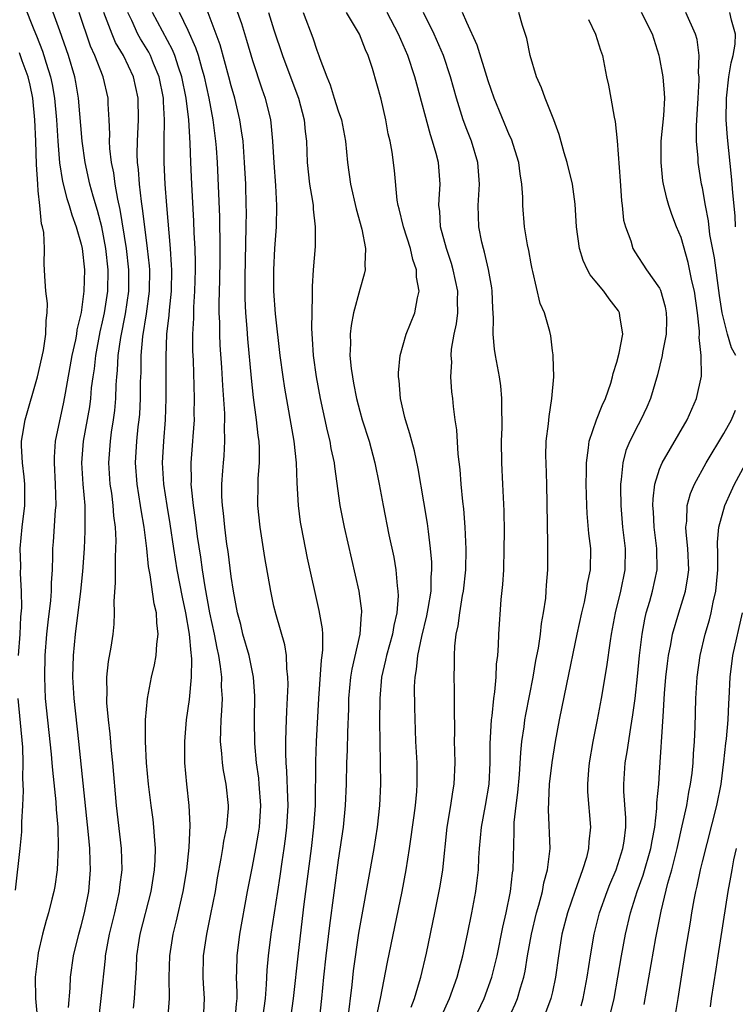
# Model space of a CAD drawing. Units: inches. Extents: x 2616000 to 2619000, y 1476000 to 1479000.
# Drawn here: x 2616873 to 2616940, y 1477114 to 1477206 of the extents above; entities that cross this region are included whole.
import ezdxf

# ---------------------------------------------------------------- set-up
doc = ezdxf.new("R2010")
doc.units = ezdxf.units.IN
doc.header["$MEASUREMENT"] = 0
doc.layers.add('LD26161476_2ft', color=162, linetype='Continuous')

msp = doc.modelspace()

# ---------------------------------------------------------------- linework, layer by layer
at = {"layer": 'LD26161476_2ft'}
for points, elevation in [([(2616895.924, 1477113), (2616896.198, 1477115), (2616896.315, 1477116.315), (2616896.36, 1477117.64), (2616896.496, 1477119), (2616896.751, 1477121), (2616897.349, 1477125), (2616897.582, 1477126.418), (2616897.769, 1477127.769), (2616897.964, 1477129), (2616898.085, 1477129.915), (2616898.212, 1477131), (2616898.317, 1477133), (2616898.281, 1477133.719), (2616898.209, 1477136.209), (2616898.135, 1477137), (2616898.094, 1477137.905), (2616898.102, 1477139), (2616898.152, 1477140.152), (2616898.193, 1477141.807), (2616898.317, 1477144.317), (2616898.308, 1477145), (2616898.204, 1477145.796), (2616898.175, 1477147), (2616898.013, 1477148.013), (2616897.194, 1477150.806), (2616897, 1477151.603), (2616896.692, 1477153), (2616896.146, 1477156.146), (2616895.717, 1477159), (2616895.505, 1477161), (2616895.514, 1477163), (2616895.532, 1477163.532), (2616895.648, 1477165), (2616895.647, 1477166.353), (2616895.609, 1477167), (2616895.527, 1477167.526), (2616895.373, 1477169), (2616895.086, 1477171.085), (2616894.886, 1477172.887), (2616894.545, 1477176.545), (2616894.487, 1477177.513), (2616894.369, 1477179), (2616894.318, 1477180.318), (2616894.321, 1477182.321), (2616894.413, 1477187), (2616894.426, 1477188.426), (2616894.416, 1477189), (2616894.361, 1477191), (2616894.262, 1477193), (2616894.111, 1477195), (2616893.982, 1477195.982), (2616893.818, 1477197), (2616893.339, 1477199), (2616893, 1477200.175), (2616892.794, 1477201), (2616891.976, 1477203.976), (2616891.611, 1477205), (2616890.124, 1477209)], 8930), ([(2616877.826, 1477114.174), (2616877.97, 1477115.97), (2616878.01, 1477117), (2616878.291, 1477119), (2616878.772, 1477121), (2616879, 1477121.776), (2616879.315, 1477123), (2616879.715, 1477125), (2616879.865, 1477127), (2616879.826, 1477127.826), (2616879.796, 1477129), (2616879.693, 1477130.307), (2616878.794, 1477139), (2616878.332, 1477143), (2616878.22, 1477145), (2616878.27, 1477147), (2616878.458, 1477149), (2616878.965, 1477153), (2616879.158, 1477154.842), (2616879.301, 1477157), (2616879.379, 1477158.621), (2616879.386, 1477159), (2616879.361, 1477159.36), (2616879.358, 1477161), (2616879.194, 1477163), (2616879.075, 1477165), (2616879.226, 1477167), (2616879.797, 1477170.203), (2616879.897, 1477171), (2616879.974, 1477171.974), (2616880.108, 1477173), (2616880.231, 1477173.769), (2616880.357, 1477175), (2616880.776, 1477177.224), (2616881, 1477178.158), (2616881.18, 1477179), (2616881.489, 1477181), (2616881.532, 1477183), (2616881.314, 1477185), (2616880.926, 1477187), (2616880.529, 1477188.529), (2616880.13, 1477189.87), (2616879.824, 1477191), (2616879.373, 1477193), (2616879.091, 1477195), (2616878.763, 1477199), (2616878.501, 1477200.501), (2616878.4, 1477201), (2616877.804, 1477203), (2616877, 1477205.306), (2616876.027, 1477208.027)], 8942), ([(2616873.693, 1477207.692), (2616874.58, 1477205.42), (2616874.834, 1477204.833), (2616875.393, 1477203.393), (2616875.522, 1477203), (2616875.732, 1477202.268), (2616876.14, 1477201), (2616876.293, 1477200.293), (2616876.523, 1477199), (2616876.712, 1477197), (2616876.827, 1477195), (2616876.986, 1477192.985), (2616877.252, 1477191.252), (2616877.646, 1477189.646), (2616877.865, 1477189), (2616878.117, 1477188.117), (2616878.541, 1477187), (2616879, 1477185.398), (2616879.089, 1477185), (2616879.296, 1477183), (2616879.25, 1477181), (2616879, 1477179.013), (2616878.6, 1477177.4), (2616878.561, 1477177), (2616878.464, 1477176.464), (2616878.14, 1477175), (2616877.491, 1477171.491), (2616877.352, 1477170.647), (2616876.583, 1477167), (2616876.478, 1477165.522), (2616876.47, 1477165), (2616876.579, 1477163), (2616876.622, 1477161), (2616876.577, 1477160.577), (2616876.384, 1477157.616), (2616876.329, 1477157), (2616876.325, 1477156.325), (2616876.282, 1477155), (2616876.198, 1477153.802), (2616876.193, 1477153), (2616876.13, 1477152.13), (2616875.879, 1477150.122), (2616875.768, 1477149), (2616875.609, 1477147), (2616875.561, 1477145), (2616875.646, 1477143), (2616876.208, 1477137.793), (2616876.274, 1477137), (2616876.309, 1477136.309), (2616876.628, 1477133.372), (2616876.653, 1477132.653), (2616876.806, 1477131), (2616876.861, 1477129.139), (2616876.751, 1477127), (2616876.532, 1477125.468), (2616876.443, 1477125), (2616876.262, 1477124.262), (2616875.94, 1477123), (2616875.717, 1477122.283), (2616875.394, 1477121), (2616875, 1477119.273), (2616874.947, 1477119), (2616874.72, 1477117), (2616874.738, 1477115), (2616874.933, 1477113)], 8944), ([(2616893.452, 1477207.453), (2616893.966, 1477205.966), (2616894.441, 1477204.441), (2616895, 1477202.543), (2616895.872, 1477199.872), (2616896.175, 1477199), (2616896.662, 1477197), (2616896.706, 1477196.706), (2616896.865, 1477195), (2616896.973, 1477192.973), (2616897.138, 1477190.862), (2616897.234, 1477189), (2616897.202, 1477187), (2616897.063, 1477185), (2616896.952, 1477183), (2616896.955, 1477181), (2616897.1, 1477178.9), (2616897.535, 1477175), (2616897.814, 1477173), (2616897.97, 1477171.97), (2616898.855, 1477167), (2616899.07, 1477165), (2616899.126, 1477163.126), (2616899.25, 1477161), (2616899.456, 1477159.456), (2616899.53, 1477159), (2616900.092, 1477156.092), (2616901.202, 1477151.202), (2616901.497, 1477149.497), (2616901.518, 1477149), (2616901.545, 1477147.545), (2616901.478, 1477147), (2616901.409, 1477146.591), (2616901.143, 1477143), (2616900.939, 1477139), (2616900.867, 1477137.133), (2616900.831, 1477133), (2616900.7, 1477131), (2616900.471, 1477129), (2616899.799, 1477123.799), (2616899.25, 1477119.25), (2616898.784, 1477115), (2616898.516, 1477113)], 8928), ([(2616880.671, 1477113.329), (2616880.878, 1477115), (2616881.264, 1477118.736), (2616881.28, 1477119), (2616881.632, 1477121), (2616882.128, 1477123), (2616882.578, 1477125), (2616882.609, 1477125.391), (2616882.812, 1477127), (2616882.759, 1477129), (2616882.29, 1477133), (2616881.961, 1477137), (2616881.841, 1477138.159), (2616881.716, 1477139.715), (2616881.555, 1477141), (2616881.395, 1477142.605), (2616881.385, 1477143), (2616881.415, 1477143.415), (2616881.388, 1477145), (2616881.54, 1477146.46), (2616881.786, 1477147.786), (2616881.976, 1477149), (2616882.077, 1477149.923), (2616882.121, 1477151), (2616882.077, 1477152.077), (2616882.219, 1477153.781), (2616882.194, 1477156.194), (2616882.249, 1477157), (2616882.262, 1477157.738), (2616882.198, 1477159), (2616882.056, 1477160.056), (2616881.996, 1477161), (2616881.853, 1477162.147), (2616881.722, 1477163), (2616881.583, 1477165), (2616881.729, 1477167), (2616881.84, 1477167.84), (2616882.022, 1477169), (2616882.133, 1477169.867), (2616882.225, 1477171), (2616882.265, 1477172.265), (2616882.319, 1477173), (2616882.385, 1477173.615), (2616882.454, 1477175), (2616882.689, 1477176.689), (2616883.123, 1477178.877), (2616883.44, 1477181), (2616883.462, 1477182.539), (2616883.465, 1477183), (2616883.246, 1477185), (2616882.64, 1477188.64), (2616882.419, 1477189.582), (2616882.169, 1477191), (2616882.036, 1477192.036), (2616881.829, 1477193), (2616881.67, 1477194.33), (2616881.64, 1477195), (2616881.668, 1477195.667), (2616881.612, 1477197), (2616881.523, 1477198.477), (2616881.513, 1477199), (2616881.052, 1477201), (2616880.283, 1477203), (2616879.88, 1477203.879), (2616878.798, 1477207)], 8940), ([(2616883.895, 1477114.105), (2616883.99, 1477115), (2616884.03, 1477116.03), (2616884.16, 1477117.84), (2616884.207, 1477119), (2616884.418, 1477120.418), (2616884.51, 1477121), (2616885.533, 1477125), (2616885.854, 1477127), (2616885.918, 1477127.918), (2616885.943, 1477129), (2616885.832, 1477130.168), (2616885.799, 1477131), (2616885.712, 1477131.712), (2616885.521, 1477133), (2616885.278, 1477135), (2616885.108, 1477137), (2616885.005, 1477138.995), (2616885.009, 1477141), (2616885.189, 1477143), (2616885.57, 1477145), (2616885.852, 1477146.148), (2616886.005, 1477147), (2616886.057, 1477148.057), (2616886.193, 1477149), (2616886.049, 1477150.049), (2616886.03, 1477151), (2616885.828, 1477151.828), (2616885.455, 1477154.545), (2616885.3, 1477155.3), (2616885.122, 1477157), (2616884.87, 1477159), (2616884.592, 1477160.592), (2616884.542, 1477161), (2616884.219, 1477163), (2616884.077, 1477165), (2616884.199, 1477167), (2616884.333, 1477168.333), (2616884.418, 1477169), (2616884.463, 1477169.537), (2616884.538, 1477171), (2616884.55, 1477172.55), (2616884.586, 1477173.414), (2616884.612, 1477175), (2616884.768, 1477176.768), (2616885.109, 1477178.891), (2616885.381, 1477181), (2616885.399, 1477183), (2616885.376, 1477183.376), (2616885.206, 1477185), (2616884.936, 1477187), (2616884.731, 1477188.731), (2616884.618, 1477189.381), (2616884.435, 1477191), (2616884.348, 1477192.348), (2616884.258, 1477193), (2616884.226, 1477193.774), (2616884.246, 1477195), (2616884.331, 1477196.331), (2616884.358, 1477197), (2616884.32, 1477199), (2616883.87, 1477201), (2616882.946, 1477203), (2616882.22, 1477204.22), (2616881.887, 1477205), (2616881.12, 1477207)], 8938), ([(2616887.1, 1477113), (2616887.232, 1477115), (2616887.219, 1477117), (2616887.287, 1477119), (2616887.598, 1477121), (2616887.884, 1477122.116), (2616888.537, 1477125), (2616888.855, 1477127), (2616889.089, 1477129.089), (2616889.18, 1477131.18), (2616889.076, 1477133), (2616888.855, 1477135), (2616888.683, 1477137), (2616888.669, 1477139), (2616888.842, 1477141), (2616889.108, 1477142.892), (2616889.301, 1477145), (2616889.335, 1477146.665), (2616889.303, 1477147), (2616889.254, 1477147.254), (2616889.117, 1477149), (2616888.768, 1477151), (2616888.451, 1477152.451), (2616887.972, 1477155), (2616887.646, 1477157), (2616887.298, 1477159.298), (2616887.013, 1477161), (2616886.718, 1477163), (2616886.603, 1477165), (2616886.712, 1477167), (2616886.877, 1477169), (2616886.95, 1477171), (2616886.922, 1477174.922), (2616887.01, 1477177), (2616887.219, 1477178.781), (2616887.244, 1477179.244), (2616887.423, 1477181), (2616887.456, 1477183), (2616887.447, 1477183.447), (2616887.341, 1477185), (2616886.989, 1477189), (2616886.828, 1477191), (2616886.735, 1477193), (2616886.754, 1477195), (2616886.793, 1477197), (2616886.678, 1477198.678), (2616886.673, 1477199), (2616886.27, 1477201), (2616885.759, 1477202.241), (2616885.467, 1477203), (2616885.305, 1477203.305), (2616885, 1477203.816), (2616884.544, 1477204.544), (2616884.301, 1477205), (2616883.726, 1477206.274), (2616883.371, 1477207)], 8936), ([(2616890.415, 1477113), (2616890.511, 1477115), (2616890.417, 1477116.417), (2616890.395, 1477117), (2616890.431, 1477119), (2616890.723, 1477121), (2616891.119, 1477122.882), (2616891.526, 1477125), (2616891.732, 1477126.268), (2616892.083, 1477128.083), (2616892.233, 1477129), (2616892.322, 1477129.678), (2616892.595, 1477131), (2616892.748, 1477132.748), (2616892.757, 1477133), (2616892.541, 1477135), (2616892.286, 1477136.286), (2616892.189, 1477137), (2616892.138, 1477137.862), (2616892.019, 1477139), (2616892.027, 1477140.027), (2616892.074, 1477141), (2616892.145, 1477141.856), (2616892.179, 1477143), (2616892.114, 1477144.114), (2616892.126, 1477145), (2616892.022, 1477145.978), (2616891.843, 1477147), (2616891.681, 1477147.681), (2616891.437, 1477149), (2616891.009, 1477151), (2616890.572, 1477153.427), (2616890.333, 1477155), (2616890.178, 1477156.178), (2616889.87, 1477158.13), (2616889.678, 1477159.678), (2616889.476, 1477161), (2616889.29, 1477162.71), (2616889.274, 1477163), (2616889.287, 1477163.288), (2616889.266, 1477165), (2616889.432, 1477167), (2616889.451, 1477167.451), (2616889.568, 1477169), (2616889.557, 1477169.557), (2616889.582, 1477171), (2616889.477, 1477174.523), (2616889.434, 1477175.434), (2616889.428, 1477177), (2616889.503, 1477178.497), (2616889.514, 1477179.514), (2616889.609, 1477181), (2616889.659, 1477183), (2616889.66, 1477183.66), (2616889.631, 1477185), (2616889.562, 1477186.437), (2616889.529, 1477187.529), (2616889.322, 1477191), (2616889.236, 1477193), (2616889.181, 1477194.819), (2616889.048, 1477197), (2616888.803, 1477199), (2616888.399, 1477201), (2616888.088, 1477201.913), (2616887.753, 1477203), (2616887.539, 1477203.539), (2616886.127, 1477206.126), (2616885.669, 1477207)], 8934), ([(2616893.367, 1477113), (2616893.492, 1477114.508), (2616893.563, 1477115), (2616893.577, 1477115.577), (2616893.514, 1477117), (2616893.539, 1477117.538), (2616893.551, 1477119), (2616893.805, 1477121), (2616894.532, 1477125), (2616895, 1477127.336), (2616895.315, 1477129), (2616895.558, 1477130.443), (2616895.637, 1477131), (2616895.767, 1477133), (2616895.63, 1477135), (2616895.576, 1477135.576), (2616895.364, 1477137), (2616895.199, 1477138.801), (2616895.18, 1477141), (2616895.212, 1477143.212), (2616895.085, 1477145), (2616894.671, 1477147), (2616894.106, 1477149), (2616893.891, 1477149.892), (2616893.599, 1477151), (2616893.215, 1477153), (2616893, 1477154.374), (2616892.713, 1477156.712), (2616892.612, 1477157.388), (2616892.413, 1477159), (2616892.287, 1477160.287), (2616892.191, 1477161), (2616892.139, 1477161.861), (2616892.129, 1477163), (2616892.235, 1477164.235), (2616892.277, 1477165), (2616892.342, 1477165.657), (2616892.424, 1477167), (2616892.384, 1477168.384), (2616892.409, 1477169), (2616892.397, 1477169.603), (2616892.21, 1477172.209), (2616892.13, 1477173.87), (2616891.983, 1477175.982), (2616891.939, 1477177), (2616891.931, 1477178.069), (2616891.888, 1477179), (2616891.884, 1477179.885), (2616891.945, 1477182.055), (2616891.974, 1477183.974), (2616891.975, 1477185), (2616891.936, 1477187.936), (2616891.724, 1477193), (2616891.634, 1477194.365), (2616891.585, 1477195), (2616891.324, 1477197), (2616890.943, 1477199), (2616890.501, 1477201), (2616890.289, 1477201.711), (2616889.94, 1477203), (2616889.72, 1477203.72), (2616889, 1477205.342), (2616888.179, 1477207)], 8932), ([(2616896.493, 1477207), (2616897, 1477205.389), (2616897.806, 1477203), (2616898.658, 1477200.658), (2616899.281, 1477199), (2616899.819, 1477197), (2616899.912, 1477195.912), (2616900.022, 1477195), (2616900.106, 1477193), (2616900.331, 1477191), (2616900.596, 1477189.404), (2616900.645, 1477189), (2616900.655, 1477188.655), (2616900.854, 1477187), (2616900.838, 1477185.162), (2616900.655, 1477183), (2616900.556, 1477181.444), (2616900.551, 1477181), (2616900.575, 1477180.575), (2616900.491, 1477177.509), (2616900.571, 1477176.571), (2616900.649, 1477175), (2616900.927, 1477173), (2616901.303, 1477171), (2616901.963, 1477167.962), (2616902.214, 1477167), (2616902.322, 1477166.322), (2616902.612, 1477165), (2616902.645, 1477164.645), (2616903.162, 1477161), (2616903.548, 1477159), (2616904.922, 1477153), (2616905.169, 1477151.169), (2616905.175, 1477151), (2616905.147, 1477150.853), (2616905.025, 1477149), (2616904.256, 1477145.744), (2616904.14, 1477145), (2616903.97, 1477143), (2616903.952, 1477142.048), (2616903.863, 1477139.863), (2616903.825, 1477138.175), (2616903.772, 1477137), (2616903.73, 1477135), (2616903.646, 1477133), (2616903.451, 1477131), (2616903, 1477127.914), (2616902.193, 1477121.807), (2616901.856, 1477119), (2616901.637, 1477117), (2616901.452, 1477115), (2616901.216, 1477113)], 8926), ([(2616899.716, 1477207), (2616900.636, 1477204.636), (2616901, 1477203.499), (2616901.2, 1477203), (2616901.284, 1477202.716), (2616901.93, 1477201), (2616902.253, 1477200.252), (2616902.626, 1477199), (2616903, 1477197.823), (2616903.297, 1477197), (2616903.692, 1477195), (2616903.864, 1477193), (2616904.139, 1477191), (2616904.677, 1477188.677), (2616905.209, 1477186.791), (2616905.545, 1477185), (2616905.47, 1477183.47), (2616905.521, 1477183), (2616905.423, 1477182.577), (2616905, 1477181.168), (2616904.435, 1477179), (2616904.206, 1477177.793), (2616904.122, 1477177), (2616904.13, 1477176.129), (2616904.09, 1477175), (2616904.213, 1477173.787), (2616904.319, 1477173), (2616904.436, 1477172.436), (2616904.696, 1477171), (2616905, 1477169.807), (2616905.224, 1477169), (2616905.875, 1477167), (2616906.431, 1477165), (2616906.825, 1477163), (2616907.179, 1477161), (2616907.728, 1477158.272), (2616908.177, 1477156.177), (2616908.37, 1477155), (2616908.494, 1477153.506), (2616908.571, 1477153), (2616908.587, 1477152.587), (2616908.473, 1477151), (2616908.183, 1477149.817), (2616908.058, 1477149), (2616907.49, 1477147), (2616907.418, 1477146.582), (2616907.036, 1477145), (2616906.873, 1477143), (2616906.86, 1477140.86), (2616906.872, 1477139), (2616906.938, 1477135), (2616906.865, 1477133), (2616906.644, 1477131), (2616906.322, 1477129), (2616905.192, 1477122.808), (2616904.905, 1477121.095), (2616904.406, 1477117.594), (2616904.267, 1477116.267), (2616903.867, 1477113)], 8924), ([(2616906.593, 1477113.406), (2616906.94, 1477115), (2616907.605, 1477118.395), (2616908.965, 1477125), (2616909.35, 1477127), (2616909.666, 1477129), (2616910.089, 1477132.089), (2616910.203, 1477133), (2616910.334, 1477134.334), (2616910.374, 1477135), (2616910.359, 1477137), (2616910.255, 1477139), (2616910.144, 1477142.144), (2616910.129, 1477144.129), (2616910.172, 1477145), (2616910.31, 1477145.69), (2616910.421, 1477147), (2616910.797, 1477148.797), (2616911.28, 1477150.72), (2616911.407, 1477151.407), (2616911.661, 1477153), (2616911.685, 1477154.316), (2616911.747, 1477155), (2616911.733, 1477155.732), (2616911.625, 1477157), (2616911.411, 1477158.589), (2616911.331, 1477159.331), (2616911, 1477161.361), (2616910.452, 1477164.452), (2616910.106, 1477166.106), (2616909.855, 1477167), (2616909.696, 1477167.696), (2616909.266, 1477169), (2616909.228, 1477169.228), (2616908.802, 1477171), (2616908.683, 1477172.683), (2616908.629, 1477173), (2616908.617, 1477173.383), (2616908.772, 1477175), (2616909.336, 1477177), (2616910.157, 1477179), (2616910.394, 1477180.394), (2616910.566, 1477181), (2616910.306, 1477182.306), (2616910.317, 1477183), (2616909.962, 1477183.962), (2616909.736, 1477185), (2616909.079, 1477187), (2616908.689, 1477188.689), (2616908.601, 1477189), (2616908.511, 1477189.489), (2616908.265, 1477192.265), (2616908.036, 1477193.964), (2616907.837, 1477195), (2616907.674, 1477195.674), (2616907.44, 1477197), (2616907, 1477198.917), (2616906.204, 1477201.796), (2616905.802, 1477203), (2616905.531, 1477203.531), (2616904.969, 1477205), (2616903.777, 1477207)], 8922), ([(2616909.793, 1477114.207), (2616910.118, 1477115), (2616910.6, 1477116.6), (2616910.708, 1477117), (2616911.234, 1477119.234), (2616912.025, 1477123), (2616912.512, 1477125.488), (2616912.754, 1477127), (2616913.177, 1477131), (2616913.523, 1477133), (2616913.707, 1477134.293), (2616913.837, 1477135), (2616913.91, 1477137), (2616913.877, 1477138.123), (2616913.866, 1477139), (2616913.878, 1477139.878), (2616913.838, 1477142.162), (2616913.863, 1477143), (2616913.868, 1477143.867), (2616913.835, 1477145), (2616913.853, 1477146.147), (2616913.846, 1477147), (2616913.883, 1477147.883), (2616914.021, 1477149), (2616914.207, 1477149.793), (2616914.351, 1477151), (2616914.61, 1477152.61), (2616914.687, 1477153), (2616914.899, 1477155), (2616914.938, 1477156.938), (2616914.843, 1477159), (2616914.71, 1477160.71), (2616914.625, 1477161.375), (2616914.478, 1477163), (2616914.376, 1477164.376), (2616914.194, 1477165.806), (2616914.072, 1477168.072), (2616913.925, 1477169), (2616913.767, 1477170.233), (2616913.692, 1477171), (2616913.611, 1477171.611), (2616913.523, 1477173), (2616913.591, 1477174.409), (2616913.546, 1477175), (2616913.584, 1477175.584), (2616913.825, 1477177), (2616914.032, 1477177.968), (2616914.152, 1477179), (2616914.14, 1477180.14), (2616914.158, 1477181), (2616913.739, 1477183), (2616913.576, 1477183.576), (2616913.093, 1477185), (2616912.558, 1477187), (2616912.475, 1477188.475), (2616912.402, 1477189), (2616912.416, 1477189.584), (2616912.513, 1477191), (2616912.351, 1477193), (2616912.137, 1477193.863), (2616911.812, 1477195), (2616911.604, 1477195.603), (2616910.327, 1477200.327), (2616910.164, 1477201), (2616909.505, 1477203), (2616908.627, 1477205), (2616907.579, 1477207)], 8920), ([(2616912.654, 1477113.345), (2616913.397, 1477115), (2616914.103, 1477117), (2616914.281, 1477117.719), (2616914.634, 1477119), (2616915.067, 1477121), (2616915.464, 1477123), (2616915.836, 1477125), (2616915.975, 1477126.025), (2616916.086, 1477127), (2616916.133, 1477128.133), (2616916.192, 1477129), (2616916.369, 1477131), (2616916.746, 1477133), (2616917.08, 1477135), (2616917.178, 1477137), (2616917.188, 1477138.812), (2616917.317, 1477141), (2616917.375, 1477141.375), (2616917.53, 1477143), (2616917.627, 1477143.627), (2616917.738, 1477145), (2616917.784, 1477146.216), (2616917.887, 1477147), (2616917.966, 1477147.966), (2616917.995, 1477149), (2616918.224, 1477152.224), (2616918.378, 1477153.623), (2616918.448, 1477155), (2616918.503, 1477157), (2616918.516, 1477158.516), (2616918.498, 1477160.498), (2616918.378, 1477163), (2616918.26, 1477165), (2616918.238, 1477167), (2616918.288, 1477168.289), (2616918.297, 1477169), (2616918.271, 1477169.729), (2616918.287, 1477171), (2616918.172, 1477172.172), (2616918.052, 1477173), (2616917.681, 1477175), (2616917.587, 1477175.586), (2616917.474, 1477177), (2616917.506, 1477178.494), (2616917.424, 1477179.424), (2616917.365, 1477181), (2616917.323, 1477181.323), (2616917.028, 1477183.028), (2616916.656, 1477184.656), (2616916.547, 1477185), (2616916.41, 1477185.59), (2616916.123, 1477187), (2616916.048, 1477189), (2616916.182, 1477191), (2616916.034, 1477193), (2616915.427, 1477195), (2616915, 1477196.106), (2616914.676, 1477197), (2616914.05, 1477199), (2616913.487, 1477201), (2616912.813, 1477203), (2616911.951, 1477205), (2616910.951, 1477207)], 8918), ([(2616915.671, 1477113), (2616916.608, 1477115), (2616917.336, 1477117), (2616917.821, 1477119), (2616918.351, 1477121.649), (2616918.662, 1477123), (2616919.079, 1477125), (2616919.28, 1477126.72), (2616919.336, 1477127), (2616919.438, 1477130.563), (2616919.424, 1477131), (2616919.433, 1477131.433), (2616919.604, 1477133), (2616919.765, 1477134.235), (2616919.918, 1477135.918), (2616920.037, 1477137.963), (2616920.151, 1477139), (2616920.353, 1477140.353), (2616920.422, 1477141), (2616920.499, 1477141.502), (2616921.182, 1477145), (2616921.451, 1477146.549), (2616921.681, 1477147.681), (2616921.878, 1477149), (2616921.99, 1477150.01), (2616922.177, 1477151), (2616922.366, 1477152.366), (2616922.418, 1477153), (2616922.441, 1477153.559), (2616922.561, 1477155), (2616922.577, 1477157.423), (2616922.473, 1477163), (2616922.399, 1477165), (2616922.39, 1477165.61), (2616922.426, 1477167), (2616922.634, 1477168.634), (2616922.676, 1477169.324), (2616922.949, 1477171), (2616923.112, 1477173), (2616923.052, 1477174.948), (2616923.061, 1477175.061), (2616923, 1477175.453), (2616922.847, 1477176.847), (2616922.745, 1477177.255), (2616922.247, 1477179), (2616921.865, 1477179.865), (2616921.164, 1477182.836), (2616921.089, 1477183.089), (2616921, 1477183.554), (2616920.79, 1477184.79), (2616920.675, 1477185.325), (2616920.395, 1477187), (2616920.224, 1477189), (2616920.234, 1477189.766), (2616920.144, 1477191), (2616919.968, 1477191.968), (2616919.857, 1477193), (2616919.178, 1477195.178), (2616919, 1477195.544), (2616917.567, 1477199), (2616917, 1477200.633), (2616915.968, 1477203.968), (2616915, 1477206.083), (2616914.602, 1477207)], 8916), ([(2616918.836, 1477113), (2616919.524, 1477114.477), (2616919.742, 1477115), (2616920.016, 1477116.016), (2616920.324, 1477117), (2616920.445, 1477117.554), (2616920.674, 1477119), (2616921.033, 1477121), (2616921.507, 1477123), (2616921.721, 1477123.72), (2616922.053, 1477125), (2616922.2, 1477125.8), (2616922.548, 1477127), (2616922.761, 1477128.761), (2616922.773, 1477129), (2616922.62, 1477132.62), (2616922.735, 1477135), (2616922.961, 1477137.039), (2616923.275, 1477139), (2616923.657, 1477141), (2616924.331, 1477144.33), (2616925.299, 1477149), (2616925.726, 1477151), (2616925.975, 1477151.975), (2616926.189, 1477153), (2616926.285, 1477153.715), (2616926.558, 1477155), (2616926.58, 1477157), (2616926.403, 1477158.403), (2616926.248, 1477160.248), (2616926.21, 1477161), (2616926.153, 1477163), (2616926.171, 1477164.171), (2616926.162, 1477165), (2616926.375, 1477166.375), (2616926.428, 1477167), (2616927.125, 1477169), (2616927.647, 1477170.353), (2616927.944, 1477171), (2616928.433, 1477172.433), (2616928.6, 1477173), (2616928.666, 1477173.334), (2616929, 1477174.376), (2616929.228, 1477175.228), (2616929.571, 1477177), (2616929.291, 1477178.709), (2616929.266, 1477179), (2616929.169, 1477179.168), (2616928.287, 1477180.287), (2616927.788, 1477181), (2616927, 1477181.983), (2616926.52, 1477182.52), (2616926.268, 1477183), (2616925.879, 1477183.879), (2616925.53, 1477185), (2616925.249, 1477187), (2616925.11, 1477189.111), (2616924.854, 1477191), (2616924.357, 1477193), (2616924.081, 1477193.919), (2616923.632, 1477195.632), (2616923.133, 1477197), (2616922.31, 1477199), (2616921.972, 1477199.972), (2616921.505, 1477201), (2616920.923, 1477203), (2616920.593, 1477204.593), (2616920.203, 1477205.797), (2616919.868, 1477207)], 8914), ([(2616926.357, 1477206.356), (2616927.021, 1477205), (2616927.482, 1477203.482), (2616927.658, 1477203), (2616928.055, 1477201), (2616928.231, 1477200.231), (2616928.461, 1477199), (2616928.759, 1477197.241), (2616928.848, 1477196.848), (2616929.027, 1477195.027), (2616929.315, 1477191.315), (2616929.441, 1477189.441), (2616929.502, 1477189), (2616929.642, 1477187.642), (2616929.817, 1477187), (2616930.305, 1477185.695), (2616930.494, 1477185), (2616930.681, 1477184.681), (2616931.788, 1477183), (2616933, 1477181.272), (2616933.088, 1477181.088), (2616933.532, 1477179.532), (2616933.628, 1477179), (2616933.63, 1477178.37), (2616933.616, 1477177), (2616933.286, 1477175.286), (2616933.253, 1477175), (2616932.816, 1477173.184), (2616932.159, 1477171), (2616931.808, 1477170.192), (2616931.252, 1477169), (2616931, 1477168.547), (2616930.216, 1477167), (2616929.852, 1477166.148), (2616929.556, 1477165), (2616929.428, 1477163.428), (2616929.352, 1477163), (2616929.343, 1477162.657), (2616929.374, 1477161), (2616929.55, 1477159), (2616929.774, 1477157), (2616929.745, 1477155), (2616929.356, 1477153), (2616928.867, 1477151), (2616928.481, 1477149), (2616928.374, 1477148.374), (2616928.048, 1477145.951), (2616927.543, 1477143), (2616927.161, 1477141), (2616926.753, 1477139), (2616926.411, 1477137), (2616926.356, 1477136.356), (2616926.272, 1477135), (2616926.282, 1477134.282), (2616926.539, 1477131), (2616926.39, 1477129.61), (2616926.373, 1477129), (2616926.175, 1477128.175), (2616925.815, 1477127), (2616925.076, 1477125), (2616924.393, 1477123), (2616923.882, 1477121), (2616923.552, 1477119), (2616923.294, 1477117), (2616923, 1477115.637), (2616922.858, 1477115), (2616922.344, 1477113.656)], 8912), ([(2616925.677, 1477114.323), (2616925.873, 1477115), (2616926.254, 1477117), (2616926.536, 1477119), (2616926.885, 1477121), (2616927.393, 1477123), (2616928.095, 1477125), (2616928.346, 1477125.654), (2616928.931, 1477127), (2616929.575, 1477129), (2616929.683, 1477129.683), (2616929.844, 1477131), (2616929.849, 1477131.849), (2616929.671, 1477134.329), (2616929.66, 1477135), (2616929.784, 1477137), (2616929.97, 1477138.03), (2616930.303, 1477140.303), (2616930.515, 1477141.484), (2616930.711, 1477143), (2616930.94, 1477145.06), (2616931.123, 1477147), (2616931.361, 1477149), (2616931.612, 1477150.388), (2616931.762, 1477151), (2616932.092, 1477152.092), (2616932.338, 1477153), (2616932.758, 1477155), (2616932.731, 1477157), (2616932.487, 1477159), (2616932.418, 1477160.418), (2616932.37, 1477161), (2616932.385, 1477161.615), (2616932.565, 1477163), (2616933, 1477164.383), (2616933.238, 1477165), (2616935.564, 1477169), (2616935.998, 1477170.002), (2616936.458, 1477171), (2616936.913, 1477173.087), (2616936.889, 1477175), (2616936.698, 1477176.698), (2616936.725, 1477177), (2616936.724, 1477177.276), (2616936.54, 1477179), (2616936.257, 1477181), (2616936.024, 1477181.976), (2616935.668, 1477183.668), (2616935, 1477186.011), (2616934.592, 1477187), (2616934.151, 1477188.151), (2616933.858, 1477189), (2616933.661, 1477189.661), (2616933.361, 1477191), (2616933.307, 1477191.307), (2616933.14, 1477193), (2616933.156, 1477195), (2616933.385, 1477197.385), (2616933.48, 1477199), (2616933.466, 1477199.466), (2616933.323, 1477201), (2616933, 1477202.869), (2616932.972, 1477203), (2616932.492, 1477204.492), (2616932.348, 1477205), (2616931.307, 1477207)], 8910), ([(2616940.129, 1477175), (2616939.727, 1477175.727), (2616939.351, 1477177), (2616939, 1477178.355), (2616938.855, 1477179), (2616938.602, 1477180.602), (2616938.113, 1477184.113), (2616937.704, 1477186.296), (2616937.555, 1477187.555), (2616937.272, 1477189), (2616937, 1477190.647), (2616936.927, 1477191), (2616936.608, 1477193), (2616936.595, 1477193.405), (2616936.455, 1477195), (2616936.447, 1477196.447), (2616936.52, 1477197.48), (2616936.588, 1477199), (2616936.687, 1477200.687), (2616936.679, 1477201), (2616936.641, 1477201.359), (2616936.701, 1477203), (2616936.498, 1477204.497), (2616936.366, 1477205), (2616935.444, 1477207)], 8908), ([(2616940.086, 1477187), (2616940.045, 1477188.045), (2616939.827, 1477190.173), (2616939.78, 1477191), (2616939.716, 1477191.716), (2616939.334, 1477195.333), (2616939.223, 1477197), (2616939.235, 1477199), (2616939.472, 1477201), (2616939.693, 1477202.307), (2616939.874, 1477203), (2616940.063, 1477204.063), (2616940.098, 1477205), (2616939.698, 1477206.302), (2616939.559, 1477207)], 8906), ([(2616873.164, 1477147), (2616873.299, 1477149), (2616873.378, 1477150.622), (2616873.445, 1477151.445), (2616873.437, 1477153), (2616873.348, 1477154.652), (2616873.352, 1477155.353), (2616873.31, 1477157), (2616873.496, 1477159), (2616873.742, 1477161), (2616873.736, 1477163), (2616873.685, 1477163.685), (2616873.508, 1477165), (2616873.422, 1477166.578), (2616873.43, 1477167), (2616873.535, 1477167.535), (2616873.761, 1477169), (2616874.927, 1477173), (2616875.47, 1477175.47), (2616875.707, 1477177), (2616875.727, 1477178.273), (2616875.836, 1477179), (2616875.856, 1477179.855), (2616875.711, 1477181), (2616875.593, 1477182.407), (2616875.582, 1477183), (2616875.53, 1477183.53), (2616875.561, 1477185), (2616875.521, 1477186.479), (2616875.404, 1477187), (2616875.299, 1477187.299), (2616875.145, 1477189), (2616875, 1477190.367), (2616874.947, 1477191), (2616874.84, 1477192.84), (2616874.772, 1477195), (2616874.679, 1477197), (2616874.477, 1477199), (2616874.226, 1477200.226), (2616874.045, 1477201), (2616873.497, 1477202.503), (2616873.244, 1477203.244)], 8946), ([(2616928.407, 1477113.593), (2616928.745, 1477115), (2616929.113, 1477117), (2616929.451, 1477119), (2616929.827, 1477121), (2616930.294, 1477123), (2616930.915, 1477125), (2616931.479, 1477126.522), (2616932.197, 1477129), (2616932.295, 1477129.705), (2616932.548, 1477131), (2616932.748, 1477132.748), (2616932.746, 1477133.254), (2616932.92, 1477135), (2616933, 1477136.109), (2616933.321, 1477141.321), (2616933.469, 1477143.469), (2616933.59, 1477145), (2616933.73, 1477146.27), (2616933.829, 1477147), (2616934.046, 1477148.046), (2616934.208, 1477149), (2616934.782, 1477151), (2616935.412, 1477153), (2616935.641, 1477154.359), (2616935.716, 1477155), (2616935.637, 1477157), (2616935.476, 1477158.524), (2616935.462, 1477159), (2616935.541, 1477159.541), (2616935.586, 1477161), (2616935.879, 1477162.121), (2616936.254, 1477163), (2616937.361, 1477165), (2616939, 1477167.728), (2616939.704, 1477169), (2616940.094, 1477169.906)], 8908), ([(2616931.563, 1477114.438), (2616932.657, 1477120.657), (2616933.148, 1477123.148), (2616933.782, 1477125.781), (2616934.134, 1477127), (2616934.646, 1477129), (2616934.701, 1477129.298), (2616935.123, 1477131.123), (2616935.53, 1477133), (2616935.744, 1477134.256), (2616935.899, 1477135), (2616936.034, 1477136.034), (2616936.129, 1477137), (2616936.163, 1477137.837), (2616936.256, 1477139), (2616936.313, 1477140.313), (2616936.377, 1477143), (2616936.493, 1477145), (2616936.793, 1477147), (2616937.269, 1477149), (2616937.656, 1477150.344), (2616937.815, 1477151), (2616938.001, 1477152.001), (2616938.242, 1477153), (2616938.321, 1477153.679), (2616938.426, 1477155), (2616938.45, 1477156.45), (2616938.419, 1477157.581), (2616938.546, 1477159), (2616939.095, 1477161), (2616939.671, 1477162.329), (2616940.003, 1477163), (2616941, 1477164.83)], 8906), ([(2616934.473, 1477113.527), (2616934.728, 1477115), (2616935.422, 1477119.422), (2616935.878, 1477122.121), (2616936.01, 1477123), (2616936.221, 1477124.221), (2616936.377, 1477125), (2616936.506, 1477125.494), (2616936.812, 1477127), (2616937, 1477127.773), (2616938.353, 1477133), (2616938.741, 1477135), (2616939, 1477137.079), (2616939.179, 1477138.821), (2616939.236, 1477139.236), (2616939.404, 1477141), (2616939.461, 1477142.539), (2616939.508, 1477143), (2616939.579, 1477145), (2616939.827, 1477147), (2616940.737, 1477151)], 8904), ([(2616872.875, 1477125.125), (2616873.307, 1477129), (2616873.456, 1477130.544), (2616873.47, 1477131), (2616873.458, 1477131.458), (2616873.551, 1477133), (2616873.615, 1477134.385), (2616873.555, 1477135.555), (2616873.592, 1477137), (2616873.548, 1477138.452), (2616873.128, 1477143)], 8946), ([(2616937.758, 1477114.241), (2616937.854, 1477115), (2616938.267, 1477117.733), (2616938.479, 1477119), (2616939.414, 1477125), (2616939.666, 1477126.334), (2616939.765, 1477127), (2616939.938, 1477127.937), (2616940.165, 1477129)], 8902)]:
    msp.add_lwpolyline(points, dxfattribs=dict(at, elevation=elevation))

doc.saveas('drawing.dxf')
